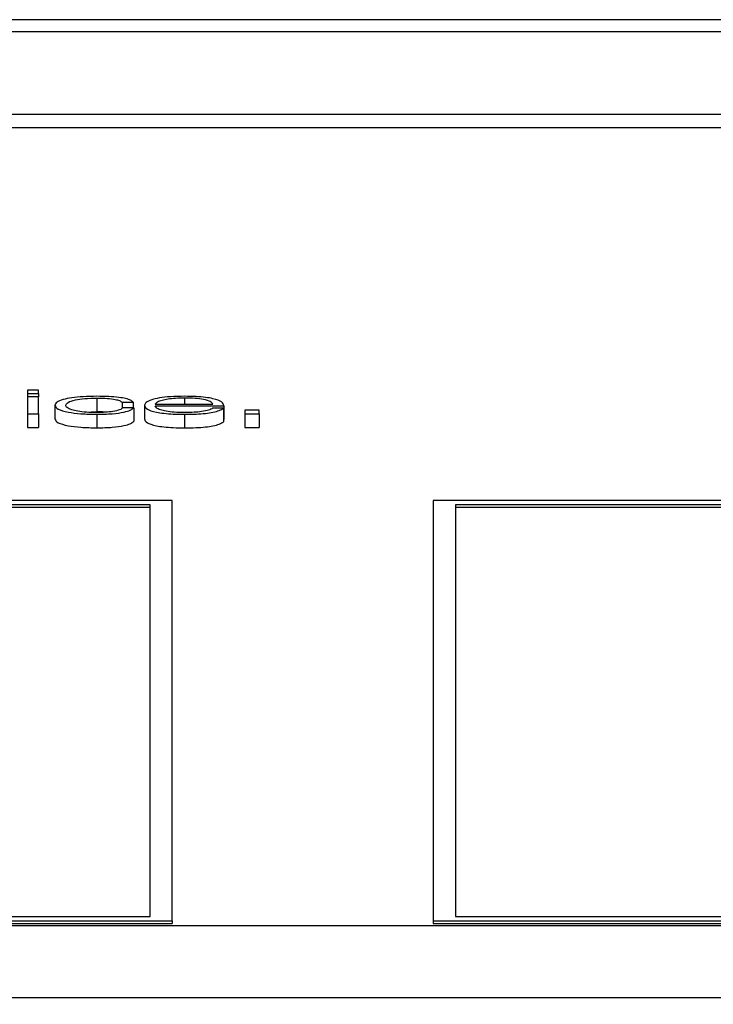
# Paper-space layout 'SHEET 2' of a CAD drawing. Units: inches. Extents: x 0.1 to 10.8, y 0.2 to 8.4.
# Drawn here: x 4.2 to 4.2, y 6.9 to 6.9 of the extents above; entities that cross this region are included whole.
import ezdxf

# ---------------------------------------------------------------- set-up
doc = ezdxf.new("R2010")
doc.units = ezdxf.units.IN
doc.header["$MEASUREMENT"] = 0
doc.layers.add('FORMAT', color=7, linetype='Continuous')
doc.styles.add('SLDTEXTSTYLE0', font='TXT', dxfattribs={"width": 0.605})
doc.dimstyles.new('SLDDIMSTYLE6', dxfattribs={"dimtxt": 0.091003, "dimasz": 0.080892, "dimexe": 0, "dimexo": 0.0625, "dimgap": 0.022751, "dimtad": 0, "dimtih": 1, "dimtoh": 1, "dimdec": 6, "dimlfac": 25.73, "dimrnd": 1e-09, "dimzin": 12, "dimdsep": 46, "dimtxsty": 'SLDTEXTSTYLE0', "dimsah": 1, "dimcen": 0.09, "dimadec": 0, "dimazin": 3, "dimtfac": 1, "dimtdec": 0, "dimtofl": 0, "dimtmove": 0, "dimatfit": 3, "dimfxl": 0, "dimfrac": 2, "dimtolj": 1, "dimtzin": 12, "dimarcsym": 0})

# ---------------------------------------------------------------- blocks, each defined once
blk = doc.blocks.new('_D_8')
at = {"layer": 'FORMAT'}
for p, q in [((2.110104, 6.798013), (2.110104, 4.952351)), ((5.817252, 5.554329), (5.817252, 4.952351)), ((2.110104, 5.052351), (3.40465, 5.052351)), ((5.817252, 5.052351), (4.522706, 5.052351))]:
    blk.add_line(p, q, dxfattribs=at)
for points in [[(2.110104, 5.052351), (2.190996, 5.039906), (2.190996, 5.064796)], [(5.817252, 5.052351), (5.73636, 5.064796), (5.73636, 5.039906)]]:
    blk.add_solid(points, dxfattribs=at)
at = {"layer": 'FORMAT', "char_height": 0.09375, "attachment_point": 1, "style": 'SLDTEXTSTYLE0'}
for s, insert in [('95 3/8"', (3.54215, 5.173201)), ('CLEAR', (3.968973, 5.173201)), ('OPENING LENGTH', (3.40465, 5.033444))]:
    blk.add_mtext(s, dxfattribs=dict(at, insert=insert))

psp = doc.layouts.new('SHEET 2')

# ---------------------------------------------------------------- linework, layer by layer
at = {"color": 7, "linetype": 'Continuous', "lineweight": 25}
for p, q in [((4.3118636, 6.90571031), (4.03980763, 6.90571031)), ((4.30336185, 6.9053718), (4.04830938, 6.9053718)), ((4.04345124, 6.90305435), (4.30821999, 6.90305435)), ((4.04345124, 6.90267284), (4.30821999, 6.90267284)), ((4.16471819, 6.89528116), (4.16441271, 6.89528116)), ((4.16441271, 6.89528116), (4.16441271, 6.89518762)), ((4.16441271, 6.89518762), (4.16441271, 6.8950976)), ((4.16441271, 6.89518762), (4.16471819, 6.89518762)), ((4.16471819, 6.89518762), (4.16471819, 6.89528116)), ((4.16471819, 6.89518762), (4.16471819, 6.8950976)), ((4.16471819, 6.8950976), (4.16441271, 6.8950976)), ((4.16441271, 6.8950976), (4.16441271, 6.89461937)), ((4.16471819, 6.89461937), (4.16471819, 6.8950976)), ((4.16636525, 6.89506249), (4.16636525, 6.89468098)), ((4.16707451, 6.89494753), (4.16738052, 6.89494753)), ((4.16707451, 6.89494753), (4.16707451, 6.89477807)), ((4.16738052, 6.89494753), (4.16738052, 6.89479077)), ((4.16800729, 6.8948918), (4.16963036, 6.8948918)), ((4.16441271, 6.89461937), (4.16471819, 6.89461937)), ((4.16441271, 6.89461937), (4.16441271, 6.89423786)), ((4.16471819, 6.89461937), (4.16471819, 6.89423786)), ((4.16518023, 6.89485856), (4.16518023, 6.89447705)), ((4.16603731, 6.89466794), (4.16636525, 6.89468098)), ((4.16636525, 6.89460549), (4.16636525, 6.89422398)), ((4.16740003, 6.89479077), (4.16709376, 6.89479077)), ((4.16740003, 6.89479077), (4.16740003, 6.89440926)), ((4.16770181, 6.89485856), (4.16770181, 6.89447705)), ((4.16800729, 6.89484282), (4.16993584, 6.89484282)), ((4.16883359, 6.89460549), (4.16883359, 6.89422398)), ((4.16992609, 6.89477699), (4.16962061, 6.89477699)), ((4.16992609, 6.89477699), (4.16992609, 6.89439548)), ((4.16993584, 6.89484282), (4.16993584, 6.89446131)), ((4.17093662, 6.89471754), (4.17052914, 6.89471754)), ((4.17052914, 6.89471754), (4.17052914, 6.89461937)), ((4.17052914, 6.89461937), (4.17052914, 6.89423786)), ((4.17052914, 6.89461937), (4.17093662, 6.89461937)), ((4.17093662, 6.89461937), (4.17093662, 6.89471754)), ((4.17093662, 6.89461937), (4.17093662, 6.89423786)), ((4.16992609, 6.89446131), (4.16993584, 6.89446131)), ((4.16441271, 6.89423786), (4.16471819, 6.89423786)), ((4.17052914, 6.89423786), (4.17093662, 6.89423786)), ((4.16848093, 6.89218013), (4.11714703, 6.89218013)), ((4.16848093, 6.88035358), (4.16848093, 6.89218013)), ((4.23254979, 6.89218013), (4.17583562, 6.89218013)), ((4.17583562, 6.89218013), (4.17583562, 6.88035358)), ((4.16785909, 6.89206148), (4.11776888, 6.89206148)), ((4.16785909, 6.89198518), (4.11776888, 6.89198518)), ((4.16785909, 6.88047223), (4.16785909, 6.89206148)), ((4.23192795, 6.89206148), (4.17645746, 6.89206148)), ((4.17645746, 6.89206148), (4.17645746, 6.88047223)), ((4.23192795, 6.89198518), (4.17645746, 6.89198518)), ((4.11776888, 6.88047223), (4.16785909, 6.88047223)), ((4.17645746, 6.88047223), (4.23192795, 6.88047223)), ((4.30821999, 6.88021059), (4.04345124, 6.88021059)), ((4.11714703, 6.88035358), (4.16848093, 6.88035358)), ((4.11714703, 6.88027728), (4.16848093, 6.88027728)), ((4.16848093, 6.88035358), (4.16848093, 6.88027728)), ((4.17583562, 6.88035358), (4.23254979, 6.88035358)), ((4.17583562, 6.88035358), (4.17583562, 6.88027728)), ((4.17583562, 6.88027728), (4.23254979, 6.88027728)), ((4.04345124, 6.87819188), (4.30821999, 6.87819188))]:
    psp.add_line(p, q, dxfattribs=at)
at = {"color": 8, "linetype": 'Continuous', "lineweight": 25}
psp.add_line((4.16883359, 6.89506249), (4.16883359, 6.8948918), dxfattribs=at)
at = {"color": 7, "linetype": 'Continuous', "lineweight": 25}
for points, knots in [([(4.16636525, 6.89511153), (4.16623194, 6.89510951), (4.16597834, 6.89510568), (4.16564468, 6.89507126), (4.16538549, 6.8950174), (4.16521167, 6.89494414), (4.16519094, 6.89488772), (4.16518023, 6.89485856)], [0, 0, 0, 0, 0.19972987, 0.37995144, 0.55577526, 0.77039172, 1, 1, 1, 1]), ([(4.16548571, 6.89485856), (4.16549821, 6.89488685), (4.1655226, 6.89494204), (4.16571924, 6.89501026), (4.16601805, 6.89505521), (4.16624622, 6.89506), (4.16636525, 6.89506249)], [0, 0, 0, 0, 0.28747912, 0.56094946, 0.77096399, 1, 1, 1, 1]), ([(4.16738052, 6.89494753), (4.16736224, 6.89496641), (4.16732761, 6.89500217), (4.16718451, 6.89504827), (4.1669747, 6.89508402), (4.16669304, 6.89510754), (4.16647739, 6.89511016), (4.16636525, 6.89511153)], [0, 0, 0, 0, 0.204205445, 0.386750341, 0.561193419, 0.771805068, 1, 1, 1, 1]), ([(4.16636525, 6.89506249), (4.16646636, 6.89506093), (4.16665657, 6.89505799), (4.1668787, 6.89502849), (4.16701284, 6.89498997), (4.16705326, 6.89496216), (4.16707451, 6.89494753)], [0, 0, 0, 0, 0.29517314, 0.55527422, 0.76608316, 1, 1, 1, 1]), ([(4.16883359, 6.89511153), (4.16869776, 6.89510941), (4.16844262, 6.89510544), (4.1681155, 6.89506845), (4.16787769, 6.89501252), (4.1677286, 6.89494034), (4.16771084, 6.89488613), (4.16770181, 6.89485856)], [0, 0, 0, 0, 0.20683415, 0.38851495, 0.56483925, 0.77870634, 1, 1, 1, 1]), ([(4.16883359, 6.89506249), (4.16874613, 6.89506099), (4.1685778, 6.89505811), (4.16835807, 6.89503352), (4.16818387, 6.89499659), (4.16805731, 6.89494822), (4.16802412, 6.89491079), (4.16800729, 6.8948918)], [0, 0, 0, 0, 0.1949494, 0.37523517, 0.55518247, 0.77438251, 1, 1, 1, 1]), ([(4.16993584, 6.89484282), (4.16992838, 6.89487988), (4.16991396, 6.89495156), (4.16970303, 6.8950351), (4.16942614, 6.89508293), (4.16914969, 6.89510743), (4.16894305, 6.89511011), (4.16883359, 6.89511153)], [0, 0, 0, 0, 0.2876036, 0.55632708, 0.69386259, 0.83783765, 1, 1, 1, 1]), ([(4.16963036, 6.8948918), (4.16961472, 6.89491603), (4.16958416, 6.89496334), (4.16939552, 6.89502005), (4.16913135, 6.89505644), (4.16893525, 6.89506043), (4.16883359, 6.89506249)], [0, 0, 0, 0, 0.28691057, 0.56034135, 0.77208078, 1, 1, 1, 1]), ([(4.16518023, 6.89485856), (4.16519703, 6.89482169), (4.16522936, 6.89475078), (4.16550948, 6.89466538), (4.1659133, 6.89461354), (4.16620944, 6.89460826), (4.16636525, 6.89460549)], [0, 0, 0, 0, 0.28967382, 0.5572249, 0.76704093, 1, 1, 1, 1]), ([(4.16636525, 6.89465453), (4.16626346, 6.89465632), (4.16606874, 6.89465975), (4.16581929, 6.89468973), (4.16563218, 6.89473444), (4.1655091, 6.89479241), (4.16549359, 6.89483625), (4.16548571, 6.89485856)], [0, 0, 0, 0, 0.19628314, 0.37548355, 0.55425378, 0.77324777, 1, 1, 1, 1]), ([(4.16636525, 6.89460549), (4.16651203, 6.89460831), (4.1667964, 6.89461376), (4.16712499, 6.894661), (4.16732663, 6.89472249), (4.16737471, 6.89476721), (4.16740003, 6.89479077)], [0, 0, 0, 0, 0.27980175, 0.54204461, 0.7588022, 1, 1, 1, 1]), ([(4.16709376, 6.89479077), (4.16707198, 6.89476979), (4.16703005, 6.89472939), (4.16683677, 6.89468509), (4.16660637, 6.89465906), (4.16644626, 6.89465605), (4.16636525, 6.89465453)], [0, 0, 0, 0, 0.29719026, 0.5722139, 0.78353241, 1, 1, 1, 1]), ([(4.16636525, 6.89468098), (4.16647116, 6.89468124), (4.16658166, 6.8946815), (4.16666748, 6.89467016), (4.16667103, 6.8946697)], [0, 0, 0, 0, 0.958613687, 1, 1, 1, 1]), ([(4.16770181, 6.89485856), (4.16771461, 6.89482208), (4.16773899, 6.89475255), (4.16796446, 6.89467333), (4.16824615, 6.89463044), (4.1685217, 6.89460901), (4.16872532, 6.89460671), (4.16883359, 6.89460549)], [0, 0, 0, 0, 0.29064091, 0.55393004, 0.69016018, 0.83525035, 1, 1, 1, 1]), ([(4.16883359, 6.89465453), (4.1687334, 6.89465627), (4.16854429, 6.89465956), (4.16830664, 6.89468908), (4.16813724, 6.89473173), (4.16803042, 6.89478442), (4.16801496, 6.89482346), (4.16800729, 6.89484282)], [0, 0, 0, 0, 0.20759675, 0.39184445, 0.57235348, 0.78799506, 1, 1, 1, 1]), ([(4.16883359, 6.89460549), (4.16894214, 6.89460653), (4.16914496, 6.89460847), (4.1694219, 6.89462803), (4.16965355, 6.89466214), (4.16983212, 6.8947131), (4.1698936, 6.8947549), (4.16992609, 6.89477699)], [0, 0, 0, 0, 0.20943839, 0.39132731, 0.56150728, 0.76825587, 1, 1, 1, 1]), ([(4.16962061, 6.89477699), (4.16958837, 6.89475801), (4.16952623, 6.89472145), (4.16933455, 6.89468068), (4.16909244, 6.89465783), (4.16892368, 6.89465567), (4.16883359, 6.89465453)], [0, 0, 0, 0, 0.28208459, 0.54362533, 0.75639227, 1, 1, 1, 1]), ([(4.16518023, 6.89447705), (4.16519703, 6.89444018), (4.16522936, 6.89436927), (4.16550948, 6.89428387), (4.1659133, 6.89423202), (4.16620944, 6.89422675), (4.16636525, 6.89422398)], [0, 0, 0, 0, 0.28967382, 0.5572249, 0.76704093, 1, 1, 1, 1]), ([(4.16636525, 6.89422398), (4.16651203, 6.89422679), (4.1667964, 6.89423225), (4.16712499, 6.89427949), (4.16732663, 6.89434098), (4.16737471, 6.8943857), (4.16740003, 6.89440926)], [0, 0, 0, 0, 0.27980175, 0.54204461, 0.7588022, 1, 1, 1, 1]), ([(4.16770181, 6.89447705), (4.16771461, 6.89444057), (4.16773899, 6.89437104), (4.16796446, 6.89429182), (4.16824615, 6.89424893), (4.1685217, 6.8942275), (4.16872532, 6.8942252), (4.16883359, 6.89422398)], [0, 0, 0, 0, 0.29064091, 0.55393004, 0.69016018, 0.83525035, 1, 1, 1, 1]), ([(4.16883359, 6.89422398), (4.16894214, 6.89422502), (4.16914496, 6.89422696), (4.1694219, 6.89424652), (4.16965355, 6.89428063), (4.16983212, 6.89433159), (4.1698936, 6.89437339), (4.16992609, 6.89439548)], [0, 0, 0, 0, 0.20943839, 0.39132731, 0.56150728, 0.76825587, 1, 1, 1, 1])]:
    psp.add_open_spline(points, degree=3, knots=knots, dxfattribs=at)

# ---------------------------------------------------------------- dimensions: what is measured, and where the dimension line sits
at = {"layer": 'FORMAT'}
dim = psp.add_linear_dim(base=(5.81725157, 5.05235065), p1=(2.11010415, 6.89801324), p2=(5.81725157, 5.65432882), text='<> CLEAR\\POPENING LENGTH', dimstyle='SLDDIMSTYLE6', dxfattribs=at)
dim.commit()
dim.dimension.update_dxf_attribs({"geometry": '_D_8', "text_midpoint": (3.96367786, 5.05235065), "dimtype": 160})

doc.saveas('drawing.dxf')
